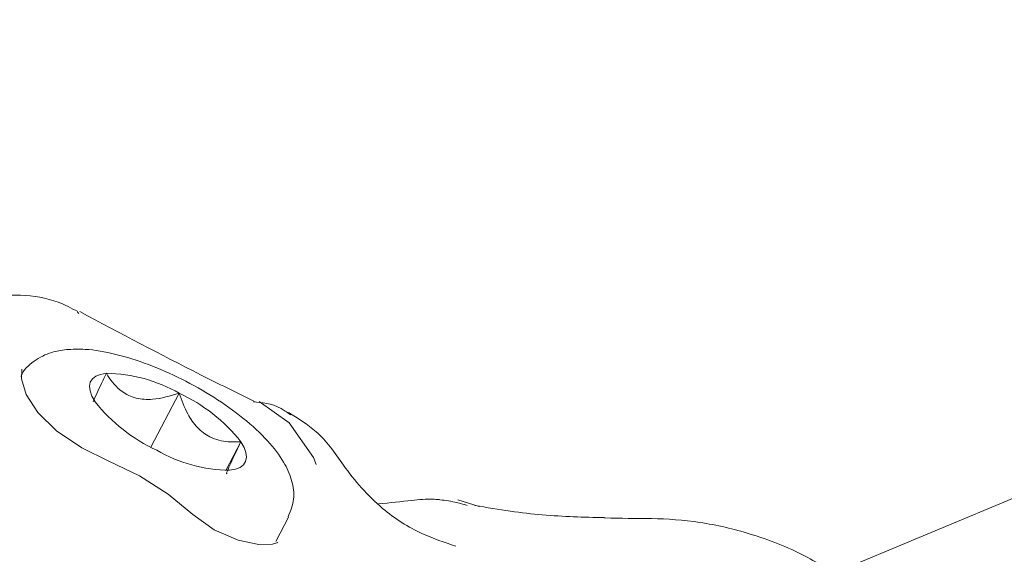
# Model space of a CAD drawing. Units: millimetres. Extents: x -9747 to 8055, y -5199 to 6209.
# Drawn here: x 6007 to 6040, y -1028 to -1010 of the extents above; entities that cross this region are included whole.
import ezdxf

# ---------------------------------------------------------------- set-up
doc = ezdxf.new("R2010")
doc.units = ezdxf.units.MM
doc.header["$LTSCALE"] = 1000
doc.layers.add('1 EQUIPMENT', color=7, linetype='Continuous', lineweight=18)

# ---------------------------------------------------------------- blocks, each defined once
blk = doc.blocks.new('KA 12-3004 BLOCK')
at = {"layer": '1 EQUIPMENT'}
for p, q in [((6134.334, -986.178), (6033.852, -1028.228)), ((6009.063, -1019.55), (6009.015, -1019.512)), ((6011.441, -1023.981), (6012.381, -1022.196)), ((6013.919, -1024.753), (6014.42, -1023.802)), ((6022.309, -1025.949), (6021.597, -1025.719)), ((6015.572, -1027.1), (6015.995, -1026.297))]:
    blk.add_line(p, q, dxfattribs=at)
at = {"layer": '1 EQUIPMENT', "flags": 128}
for points in [[(6015.635, -1027.144), (6015.638, -1027.139), (6015.466, -1027.191), (6015.009, -1027.199), (6014.335, -1027.06), (6013.532, -1026.711), (6012.826, -1026.206), (6012.015, -1025.537), (6011.065, -1024.927), (6010.054, -1024.445), (6009.16, -1024.002), (6008.32, -1023.442), (6007.698, -1022.835), (6007.31, -1022.23), (6007.155, -1021.72), (6007.169, -1021.41), (6007.176, -1021.395), (6007.176, -1021.395)], [(6009.968, -1021.533), (6009.776, -1021.568), (6009.621, -1021.629), (6009.508, -1021.717), (6009.437, -1021.829), (6009.411, -1021.963), (6009.428, -1022.118), (6009.49, -1022.29), (6009.595, -1022.476)], [(6015.024, -1022.466), (6015.024, -1022.466), (6016.022, -1023.178), (6016.821, -1024.326), (6016.912, -1024.552), (6016.912, -1024.552)], [(6014.046, -1024.746), (6014.239, -1024.711), (6014.393, -1024.649), (6014.506, -1024.561), (6014.577, -1024.449), (6014.604, -1024.315), (6014.586, -1024.16), (6014.524, -1023.988), (6014.42, -1023.802)]]:
    blk.add_lwpolyline(points, dxfattribs=at)
at = {"layer": '1 EQUIPMENT'}
for centre, radius, start, end in [((6009.902, -1026.496), 4.963, 60.0421, 89.2349), ((6010.056, -1027.244), 5.558, 38.2666, 65.2759), ((6013.958, -1019.035), 5.556, 218.2633, 245.2793), ((6014.116, -1019.774), 4.972, 240.0579, 269.2037)]:
    blk.add_arc(centre, radius, start, end, dxfattribs=at)
for points, knots in [([(6009.024, -1019.488), (6008.812, -1019.376), (6008.239, -1019.076), (6007.15, -1018.898), (6005.926, -1018.991), (6004.781, -1019.362), (6003.685, -1019.963), (6002.554, -1020.832), (6001.332, -1022.03), (6000.014, -1023.597), (5998.849, -1025.161), (5998.149, -1026.243), (5997.894, -1026.637)], [0, 0, 0, 0, 0.053648, 0.14469, 0.231138, 0.317452, 0.408436, 0.511597, 0.634078, 0.769983, 0.916181, 1, 1, 1, 1]), ([(6014.85, -1022.452), (6014.264, -1022.164), (6012.371, -1021.237), (6010.431, -1020.204), (6009.092, -1019.492)], [0, 0, 0, 0, 0.309885, 1, 1, 1, 1]), ([(6008.645, -1020.747), (6008.48, -1020.771), (6008.1, -1020.827), (6007.584, -1021.096), (6007.204, -1021.428), (6007.148, -1021.645), (6007.145, -1021.654)], [0, 0, 0, 0, 0.277714, 0.640718, 0.98591, 1, 1, 1, 1]), ([(6015.981, -1026.289), (6016.061, -1026.093), (6016.223, -1025.695), (6016.12, -1025.054), (6015.839, -1024.425), (6015.318, -1023.744), (6014.534, -1023.019), (6013.549, -1022.319), (6012.469, -1021.71), (6011.353, -1021.219), (6010.26, -1020.877), (6009.356, -1020.717), (6008.849, -1020.739), (6008.645, -1020.747)], [0, 0, 0, 0, 0.068853, 0.139922, 0.217828, 0.314094, 0.421015, 0.523849, 0.624521, 0.724905, 0.826204, 0.930349, 1, 1, 1, 1]), ([(6009.968, -1021.533), (6009.862, -1021.757), (6009.686, -1022.127), (6009.543, -1022.435), (6009.532, -1022.476), (6009.532, -1022.477)], [0, 0, 0, 0, 0.599442, 0.987356, 1, 1, 1, 1]), ([(6012.381, -1022.196), (6012.086, -1022.282), (6011.6, -1022.425), (6010.934, -1022.385), (6010.399, -1022.123), (6010.123, -1021.786), (6009.984, -1021.56), (6009.968, -1021.533)], [0, 0, 0, 0, 0.296624, 0.488573, 0.681145, 0.962677, 1, 1, 1, 1]), ([(6014.42, -1023.802), (6014.281, -1023.806), (6013.937, -1023.815), (6013.428, -1023.696), (6012.964, -1023.353), (6012.614, -1022.845), (6012.465, -1022.43), (6012.381, -1022.196)], [0, 0, 0, 0, 0.15923, 0.393708, 0.577461, 0.76071, 1, 1, 1, 1]), ([(6016.069, -1022.908), (6016.008, -1022.865), (6015.561, -1022.545), (6015.221, -1022.516), (6014.872, -1022.477), (6014.842, -1022.473)], [0, 0, 0, 0, 0.125148, 0.922263, 1, 1, 1, 1]), ([(6021.529, -1027.256), (6021.159, -1027.133), (6020.296, -1026.846), (6018.962, -1025.995), (6018.013, -1024.891), (6017.399, -1023.955), (6016.785, -1023.311), (6016.309, -1023.023), (6015.999, -1022.835)], [0, 0, 0, 0, 0.155407, 0.363276, 0.618274, 0.720557, 0.818214, 1, 1, 1, 1]), ([(6013.963, -1024.847), (6013.958, -1024.853), (6013.93, -1024.889), (6013.963, -1024.789), (6014.1, -1024.472), (6014.284, -1024.084), (6014.405, -1023.832), (6014.42, -1023.802)], [0, 0, 0, 0, 0.0553768, 0.3130652, 0.5716809, 0.9498505, 1, 1, 1, 1]), ([(6020.979, -1025.717), (6020.908, -1025.711), (6020.613, -1025.685), (6020.007, -1025.748), (6019.357, -1025.819), (6018.977, -1025.861)], [0, 0, 0, 0, 0.116781, 0.484458, 1, 1, 1, 1]), ([(6021.906, -1025.906), (6021.771, -1025.867), (6021.455, -1025.776), (6021.126, -1025.735), (6020.938, -1025.712)], [0, 0, 0, 0, 0.428162, 1, 1, 1, 1]), ([(6026.438, -1026.312), (6026.104, -1026.305), (6025.089, -1026.284), (6023.668, -1026.17), (6022.558, -1025.977), (6022.165, -1025.908)], [0, 0, 0, 0, 0.241177, 0.731648, 1, 1, 1, 1]), ([(6034.448, -1028.399), (6034.002, -1028.114), (6032.999, -1027.474), (6031.363, -1026.836), (6029.635, -1026.431), (6028.008, -1026.316), (6026.962, -1026.345), (6026.451, -1026.319), (6026.437, -1026.318)], [0, 0, 0, 0, 0.183407, 0.412297, 0.614175, 0.806564, 0.994671, 1, 1, 1, 1])]:
    blk.add_open_spline(points, degree=3, knots=knots, dxfattribs=at)

msp = doc.modelspace()

# ---------------------------------------------------------------- block references
at = {"layer": '1 EQUIPMENT'}
msp.add_blockref('KA 12-3004 BLOCK', (0, 0), dxfattribs=at)

doc.saveas('drawing.dxf')
